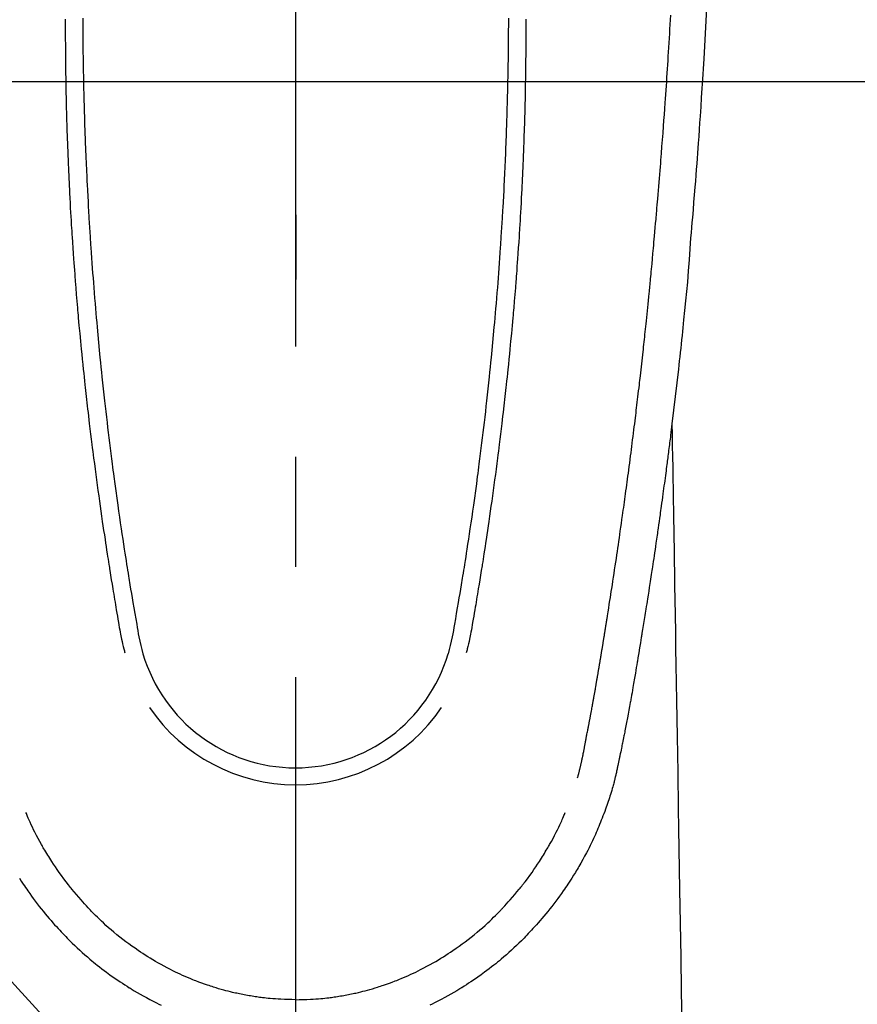
# Model space of a CAD drawing. Extents: x 27948 to 54421, y -22053 to -13183.
# Drawn here: x 45308 to 45356, y -15207 to -15152 of the extents above; entities that cross this region are included whole.
import ezdxf

# ---------------------------------------------------------------- set-up
doc = ezdxf.new("R2010")
doc.units = 0
doc.header["$LTSCALE"] = 50
doc.header["$MEASUREMENT"] = 0
doc.linetypes.add('CENTER', pattern=[2, 1.25, -0.25, 0.25, -0.25])
doc.linetypes.add('CENTER2', pattern=[1.125, 0.75, -0.125, 0.125, -0.125])
doc.layers.get('0').update_dxf_attribs({"linetype": 'CONTINUOUS'})
for name, color, linetype in [('126-甲板', 2, 'CONTINUOUS'), ('150-機器', 8, 'CONTINUOUS'), ('160-文字', 254, 'CONTINUOUS'), ('166-寸法B', 11, 'CONTINUOUS')]:
    doc.layers.add(name, color=color, linetype=linetype)
doc.styles.add('KH001', font='txt')
doc.dimstyles.new('KH1xx030', dxfattribs={"dimscale": 30, "dimtxt": 2, "dimasz": 0.6, "dimexe": 0.3, "dimexo": 1.2, "dimgap": 0.5, "dimtad": 3, "dimdec": 1, "dimdsep": 46, "dimlunit": 6, "dimtxsty": 'KH001', "dimblk": 'DOT', "dimcen": 1, "dimdle": 1, "dimclrd": 256, "dimclre": 256, "dimclrt": 256, "dimadec": 0, "dimazin": 0, "dimtfac": 1, "dimtdec": 1, "dimtix": 1, "dimtmove": 2, "dimatfit": 3, "dimldrblk": 'CLOSEDBLANK', "dimfxl": 1, "dimtolj": 1, "dimtzin": 0, "dimlwd": -1, "dimlwe": -1, "dimarcsym": 0})

# ---------------------------------------------------------------- blocks, each defined once
blk = doc.blocks.new('F402_H')
at = {"layer": '150-機器', "color": 161, "linetype": 'CENTER2'}
blk.add_line((0, 136.026), (0, -355.416), dxfattribs=at)
at = {"layer": '150-機器', "color": 13, "linetype": 'Continuous'}
for points in [[(23.308, -51.039), (23.271, -51.752), (23.232, -52.465), (23.193, -53.178), (23.152, -53.891), (23.135, -54.182), (23.117, -54.474), (23.1, -54.765), (23.082, -55.056), (23.05, -55.579), (23.016, -56.101), (22.982, -56.624), (22.947, -57.146), (22.921, -57.53), (22.895, -57.913), (22.867, -58.297), (22.84, -58.68), (22.819, -58.969), (22.797, -59.258), (22.776, -59.547), (22.754, -59.835), (22.728, -60.17), (22.703, -60.505), (22.677, -60.839), (22.65, -61.174), (22.616, -61.606), (22.581, -62.039), (22.545, -62.472), (22.509, -62.904), (22.484, -63.19), (22.458, -63.476), (22.434, -63.761), (22.41, -64.047), (22.363, -64.676), (22.32, -65.304), (22.277, -65.933), (22.228, -66.561), (22.18, -67.099), (22.127, -67.636), (22.071, -68.172), (22.015, -68.709), (21.992, -68.931), (21.969, -69.153), (21.946, -69.376), (21.922, -69.598), (21.897, -69.838), (21.871, -70.078), (21.846, -70.318), (21.82, -70.557), (21.794, -70.796), (21.768, -71.035), (21.741, -71.274), (21.715, -71.513), (21.627, -72.288), (21.537, -73.062), (21.445, -73.836), (21.352, -74.61), (21.332, -74.772), (21.312, -74.934), (21.292, -75.096), (21.272, -75.257), (21.259, -75.363), (21.246, -75.468), (21.232, -75.573), (21.219, -75.678), (21.205, -75.788), (21.191, -75.897), (21.177, -76.007), (21.163, -76.116), (21.15, -76.222), (21.136, -76.327), (21.123, -76.432), (21.109, -76.538), (21.097, -76.631), (21.085, -76.723), (21.073, -76.816), (21.06, -76.909), (21.044, -77.031), (21.029, -77.154), (21.013, -77.276), (20.997, -77.399), (20.978, -77.542), (20.958, -77.686), (20.939, -77.83), (20.92, -77.973), (20.899, -78.125), (20.879, -78.278), (20.859, -78.43), (20.838, -78.583), (20.814, -78.756), (20.79, -78.93), (20.766, -79.103), (20.742, -79.277), (20.725, -79.4), (20.708, -79.523), (20.691, -79.645), (20.674, -79.768), (20.646, -79.959), (20.619, -80.15), (20.592, -80.341), (20.565, -80.531), (20.551, -80.628), (20.537, -80.724), (20.524, -80.82), (20.51, -80.916), (20.493, -81.033), (20.476, -81.149), (20.459, -81.266), (20.442, -81.382), (20.416, -81.562), (20.389, -81.741), (20.363, -81.921), (20.336, -82.1), (20.314, -82.253), (20.291, -82.406), (20.268, -82.559), (20.245, -82.712), (20.228, -82.822), (20.211, -82.931), (20.195, -83.041), (20.178, -83.151), (20.158, -83.281), (20.138, -83.411), (20.118, -83.541), (20.098, -83.671), (20.065, -83.888), (20.031, -84.105), (19.997, -84.322), (19.963, -84.539), (19.941, -84.682), (19.918, -84.825), (19.895, -84.969), (19.873, -85.112), (19.854, -85.232), (19.834, -85.353), (19.815, -85.473), (19.796, -85.593), (19.76, -85.817), (19.723, -86.041), (19.687, -86.265), (19.65, -86.49), (19.64, -86.551), (19.63, -86.613), (19.62, -86.674), (19.61, -86.736), (19.563, -87.024), (19.516, -87.312), (19.468, -87.6), (19.42, -87.888), (19.41, -87.946), (19.4, -88.005), (19.391, -88.063), (19.381, -88.121), (19.355, -88.279), (19.328, -88.436), (19.302, -88.593), (19.275, -88.751), (19.259, -88.845), (19.243, -88.939), (19.227, -89.033), (19.211, -89.127), (19.193, -89.236), (19.174, -89.345), (19.155, -89.455), (19.137, -89.564), (19.111, -89.712), (19.086, -89.859), (19.06, -90.006), (19.034, -90.154), (19.022, -90.221), (19.01, -90.288), (18.998, -90.356), (18.986, -90.423), (18.947, -90.638), (18.908, -90.852), (18.868, -91.067), (18.828, -91.281), (18.812, -91.37), (18.795, -91.459), (18.778, -91.549), (18.761, -91.638), (18.742, -91.734), (18.723, -91.829), (18.705, -91.925), (18.686, -92.021), (18.671, -92.094), (18.657, -92.166), (18.643, -92.239), (18.628, -92.312), (18.608, -92.412), (18.587, -92.513), (18.567, -92.613), (18.546, -92.713), (18.531, -92.786), (18.516, -92.86), (18.501, -92.933), (18.486, -93.006), (18.465, -93.11), (18.443, -93.214), (18.421, -93.318), (18.4, -93.422), (18.39, -93.468), (18.381, -93.514), (18.371, -93.56), (18.362, -93.606), (18.342, -93.701), (18.322, -93.796), (18.302, -93.891), (18.282, -93.987), (18.271, -94.038), (18.261, -94.088), (18.25, -94.139), (18.239, -94.19), (18.225, -94.253), (18.211, -94.315), (18.197, -94.378), (18.183, -94.44), (18.172, -94.491), (18.16, -94.542), (18.148, -94.592), (18.136, -94.643), (18.128, -94.677), (18.119, -94.71), (18.111, -94.744), (18.102, -94.778), (18.093, -94.813), (18.085, -94.848), (18.076, -94.884), (18.067, -94.919)], [(-13.061, -51.655), (-13.062, -51.8), (-13.062, -51.945), (-13.062, -52.074), (-13.062, -52.204), (-13.061, -52.333), (-13.061, -52.463), (-13.06, -52.654), (-13.06, -52.845), (-13.059, -53.036), (-13.058, -53.227), (-13.056, -53.468), (-13.055, -53.71), (-13.052, -53.951), (-13.05, -54.193), (-13.049, -54.25), (-13.048, -54.307), (-13.048, -54.365), (-13.047, -54.422), (-13.043, -54.712), (-13.039, -55.002), (-13.034, -55.292), (-13.029, -55.582), (-13.026, -55.737), (-13.023, -55.892), (-13.019, -56.046), (-13.016, -56.201), (-13.01, -56.452), (-13.004, -56.703), (-12.998, -56.954), (-12.991, -57.206), (-12.985, -57.41), (-12.979, -57.614), (-12.973, -57.818), (-12.966, -58.022), (-12.959, -58.237), (-12.951, -58.452), (-12.944, -58.667), (-12.936, -58.882), (-12.927, -59.133), (-12.917, -59.383), (-12.907, -59.634), (-12.897, -59.884), (-12.888, -60.089), (-12.879, -60.293), (-12.87, -60.497), (-12.86, -60.701), (-12.85, -60.906), (-12.841, -61.11), (-12.83, -61.315), (-12.82, -61.519), (-12.806, -61.794), (-12.792, -62.07), (-12.777, -62.345), (-12.761, -62.62), (-12.748, -62.846), (-12.735, -63.072), (-12.721, -63.298), (-12.707, -63.524), (-12.7, -63.642), (-12.693, -63.76), (-12.685, -63.878), (-12.678, -63.996), (-12.657, -64.309), (-12.636, -64.621), (-12.615, -64.934), (-12.593, -65.247), (-12.577, -65.463), (-12.561, -65.678), (-12.545, -65.894), (-12.529, -66.109), (-12.521, -66.21), (-12.513, -66.311), (-12.506, -66.412), (-12.498, -66.513), (-12.468, -66.891), (-12.438, -67.269), (-12.406, -67.647), (-12.374, -68.025), (-12.362, -68.165), (-12.35, -68.305), (-12.338, -68.445), (-12.325, -68.585), (-12.285, -69.031), (-12.244, -69.476), (-12.201, -69.921), (-12.158, -70.367), (-12.129, -70.655), (-12.1, -70.943), (-12.071, -71.231), (-12.041, -71.52), (-12.018, -71.736), (-11.996, -71.953), (-11.973, -72.17), (-11.949, -72.386), (-11.931, -72.553), (-11.913, -72.719), (-11.894, -72.885), (-11.875, -73.051), (-11.855, -73.23), (-11.835, -73.408), (-11.815, -73.586), (-11.795, -73.764), (-11.771, -73.969), (-11.747, -74.174), (-11.723, -74.379), (-11.699, -74.583), (-11.663, -74.883), (-11.626, -75.182), (-11.589, -75.481), (-11.552, -75.78), (-11.528, -75.973), (-11.504, -76.166), (-11.479, -76.358), (-11.454, -76.551), (-11.414, -76.861), (-11.374, -77.17), (-11.332, -77.48), (-11.291, -77.789), (-11.25, -78.089), (-11.209, -78.389), (-11.167, -78.689), (-11.125, -78.989), (-11.085, -79.276), (-11.044, -79.564), (-11.002, -79.851), (-10.961, -80.139), (-10.923, -80.396), (-10.885, -80.653), (-10.847, -80.911), (-10.808, -81.168), (-10.777, -81.371), (-10.746, -81.573), (-10.715, -81.776), (-10.683, -81.979), (-10.66, -82.128), (-10.637, -82.278), (-10.614, -82.428), (-10.591, -82.577), (-10.577, -82.665), (-10.563, -82.752), (-10.549, -82.84), (-10.535, -82.927), (-10.493, -83.187), (-10.451, -83.447), (-10.409, -83.707), (-10.366, -83.967), (-10.342, -84.117), (-10.317, -84.267), (-10.292, -84.416), (-10.267, -84.566), (-10.242, -84.716), (-10.217, -84.866), (-10.192, -85.015), (-10.167, -85.165), (-10.136, -85.341), (-10.106, -85.516), (-10.076, -85.692), (-10.046, -85.867), (-10.022, -86.009), (-9.998, -86.15), (-9.974, -86.292), (-9.949, -86.433), (-9.932, -86.53), (-9.913, -86.627), (-9.894, -86.723), (-9.874, -86.82), (-9.844, -86.958), (-9.811, -87.095), (-9.776, -87.233), (-9.741, -87.369), (-9.726, -87.424), (-9.711, -87.479), (-9.697, -87.534), (-9.682, -87.589)], [(-12.073, -51.587), (-12.073, -51.72), (-12.072, -51.852), (-12.071, -51.984), (-12.071, -52.093), (-12.07, -52.202), (-12.069, -52.311), (-12.068, -52.419), (-12.067, -52.597), (-12.066, -52.775), (-12.064, -52.953), (-12.062, -53.131), (-12.06, -53.347), (-12.058, -53.563), (-12.055, -53.778), (-12.051, -53.994), (-12.048, -54.21), (-12.044, -54.426), (-12.04, -54.643), (-12.036, -54.859), (-12.035, -54.939), (-12.034, -55.019), (-12.032, -55.1), (-12.03, -55.18), (-12.027, -55.339), (-12.024, -55.498), (-12.02, -55.657), (-12.016, -55.816), (-12.012, -55.984), (-12.008, -56.152), (-12.003, -56.32), (-11.999, -56.488), (-11.994, -56.648), (-11.99, -56.808), (-11.985, -56.968), (-11.981, -57.128), (-11.972, -57.399), (-11.963, -57.669), (-11.954, -57.94), (-11.945, -58.211), (-11.94, -58.34), (-11.935, -58.47), (-11.931, -58.599), (-11.926, -58.728), (-11.918, -58.933), (-11.909, -59.137), (-11.9, -59.341), (-11.892, -59.545), (-11.883, -59.738), (-11.875, -59.93), (-11.867, -60.123), (-11.858, -60.315), (-11.849, -60.496), (-11.841, -60.676), (-11.832, -60.857), (-11.823, -61.037), (-11.807, -61.36), (-11.79, -61.682), (-11.773, -62.005), (-11.755, -62.327), (-11.746, -62.481), (-11.737, -62.635), (-11.728, -62.788), (-11.719, -62.942), (-11.703, -63.208), (-11.687, -63.473), (-11.67, -63.738), (-11.653, -64.003), (-11.643, -64.155), (-11.634, -64.306), (-11.623, -64.458), (-11.613, -64.609), (-11.593, -64.9), (-11.573, -65.192), (-11.552, -65.483), (-11.531, -65.775), (-11.51, -66.051), (-11.489, -66.326), (-11.468, -66.602), (-11.447, -66.878), (-11.423, -67.175), (-11.399, -67.473), (-11.374, -67.77), (-11.349, -68.068), (-11.326, -68.333), (-11.303, -68.599), (-11.279, -68.864), (-11.255, -69.13), (-11.216, -69.559), (-11.175, -69.989), (-11.134, -70.418), (-11.093, -70.847), (-11.065, -71.121), (-11.038, -71.394), (-11.01, -71.668), (-10.982, -71.941), (-10.946, -72.279), (-10.91, -72.617), (-10.874, -72.955), (-10.836, -73.293), (-10.801, -73.602), (-10.766, -73.91), (-10.731, -74.219), (-10.695, -74.528), (-10.66, -74.816), (-10.626, -75.104), (-10.591, -75.392), (-10.556, -75.68), (-10.518, -75.981), (-10.48, -76.281), (-10.442, -76.582), (-10.403, -76.882), (-10.38, -77.061), (-10.357, -77.24), (-10.333, -77.419), (-10.309, -77.597), (-10.255, -78.003), (-10.2, -78.408), (-10.144, -78.814), (-10.087, -79.219), (-10.039, -79.556), (-9.99, -79.893), (-9.941, -80.23), (-9.891, -80.567), (-9.848, -80.854), (-9.805, -81.142), (-9.761, -81.43), (-9.717, -81.717), (-9.684, -81.933), (-9.65, -82.148), (-9.616, -82.364), (-9.582, -82.579), (-9.556, -82.746), (-9.529, -82.913), (-9.502, -83.08), (-9.475, -83.247), (-9.455, -83.368), (-9.435, -83.489), (-9.416, -83.61), (-9.396, -83.731), (-9.354, -83.982), (-9.312, -84.233), (-9.27, -84.484), (-9.227, -84.735), (-9.174, -85.046), (-9.119, -85.357), (-9.065, -85.667), (-9.012, -85.978), (-8.982, -86.156), (-8.951, -86.334), (-8.919, -86.512), (-8.885, -86.689), (-8.833, -86.932), (-8.776, -87.175), (-8.716, -87.416), (-8.654, -87.658)], [(12.072, -51.587), (12.072, -51.719), (12.071, -51.852), (12.071, -51.984), (12.07, -52.093), (12.069, -52.202), (12.068, -52.31), (12.068, -52.419), (12.066, -52.597), (12.065, -52.775), (12.063, -52.953), (12.062, -53.131), (12.059, -53.347), (12.057, -53.562), (12.054, -53.778), (12.051, -53.994), (12.047, -54.21), (12.043, -54.426), (12.04, -54.642), (12.036, -54.858), (12.034, -54.939), (12.033, -55.019), (12.031, -55.099), (12.03, -55.18), (12.027, -55.339), (12.023, -55.498), (12.02, -55.657), (12.016, -55.816), (12.011, -55.984), (12.007, -56.152), (12.002, -56.32), (11.998, -56.488), (11.993, -56.648), (11.989, -56.808), (11.985, -56.968), (11.98, -57.127), (11.971, -57.398), (11.963, -57.669), (11.953, -57.94), (11.944, -58.211), (11.939, -58.34), (11.935, -58.469), (11.93, -58.599), (11.925, -58.728), (11.917, -58.932), (11.908, -59.137), (11.9, -59.341), (11.891, -59.545), (11.883, -59.738), (11.874, -59.93), (11.866, -60.123), (11.857, -60.315), (11.849, -60.496), (11.84, -60.676), (11.831, -60.857), (11.822, -61.037), (11.806, -61.359), (11.789, -61.682), (11.772, -62.004), (11.754, -62.327), (11.746, -62.48), (11.737, -62.634), (11.728, -62.788), (11.719, -62.942), (11.703, -63.207), (11.686, -63.473), (11.67, -63.738), (11.653, -64.003), (11.643, -64.155), (11.633, -64.306), (11.623, -64.457), (11.613, -64.609), (11.593, -64.9), (11.572, -65.192), (11.551, -65.483), (11.53, -65.774), (11.51, -66.05), (11.489, -66.326), (11.468, -66.602), (11.446, -66.878), (11.423, -67.175), (11.398, -67.473), (11.374, -67.77), (11.349, -68.067), (11.326, -68.333), (11.302, -68.599), (11.279, -68.864), (11.255, -69.13), (11.215, -69.559), (11.175, -69.988), (11.134, -70.418), (11.092, -70.847), (11.065, -71.121), (11.038, -71.394), (11.01, -71.668), (10.981, -71.941), (10.946, -72.279), (10.91, -72.617), (10.873, -72.955), (10.836, -73.293), (10.801, -73.601), (10.766, -73.91), (10.73, -74.219), (10.694, -74.527), (10.66, -74.816), (10.626, -75.104), (10.591, -75.392), (10.556, -75.68), (10.518, -75.981), (10.48, -76.281), (10.442, -76.582), (10.403, -76.882), (10.38, -77.061), (10.356, -77.24), (10.333, -77.418), (10.309, -77.597), (10.255, -78.003), (10.2, -78.408), (10.144, -78.814), (10.087, -79.219), (10.039, -79.556), (9.99, -79.893), (9.941, -80.23), (9.891, -80.566), (9.848, -80.854), (9.805, -81.142), (9.761, -81.43), (9.717, -81.717), (9.684, -81.933), (9.65, -82.148), (9.616, -82.364), (9.582, -82.579), (9.555, -82.746), (9.529, -82.913), (9.502, -83.08), (9.474, -83.247), (9.455, -83.368), (9.435, -83.489), (9.416, -83.61), (9.396, -83.731), (9.354, -83.982), (9.312, -84.233), (9.27, -84.484), (9.227, -84.735), (9.174, -85.046), (9.119, -85.356), (9.065, -85.667), (9.012, -85.978), (8.982, -86.156), (8.951, -86.334), (8.919, -86.512), (8.885, -86.689), (8.833, -86.932), (8.776, -87.175), (8.716, -87.416), (8.654, -87.657)], [(13.06, -51.655), (13.061, -51.8), (13.061, -51.944), (13.061, -52.074), (13.061, -52.204), (13.06, -52.333), (13.06, -52.463), (13.059, -52.654), (13.059, -52.845), (13.058, -53.036), (13.057, -53.227), (13.056, -53.468), (13.054, -53.71), (13.052, -53.951), (13.049, -54.192), (13.048, -54.25), (13.048, -54.307), (13.047, -54.364), (13.046, -54.422), (13.042, -54.712), (13.038, -55.002), (13.033, -55.292), (13.028, -55.582), (13.025, -55.736), (13.022, -55.891), (13.019, -56.046), (13.015, -56.201), (13.009, -56.452), (13.003, -56.703), (12.997, -56.954), (12.99, -57.205), (12.984, -57.409), (12.978, -57.614), (12.972, -57.818), (12.965, -58.022), (12.958, -58.237), (12.951, -58.452), (12.943, -58.667), (12.935, -58.882), (12.926, -59.132), (12.917, -59.383), (12.907, -59.634), (12.896, -59.884), (12.888, -60.088), (12.878, -60.293), (12.869, -60.497), (12.86, -60.701), (12.85, -60.905), (12.84, -61.11), (12.83, -61.314), (12.82, -61.519), (12.806, -61.794), (12.791, -62.069), (12.776, -62.345), (12.761, -62.62), (12.748, -62.846), (12.734, -63.072), (12.721, -63.298), (12.707, -63.523), (12.7, -63.641), (12.692, -63.759), (12.685, -63.877), (12.677, -63.995), (12.657, -64.308), (12.636, -64.621), (12.614, -64.934), (12.592, -65.247), (12.577, -65.462), (12.561, -65.678), (12.545, -65.893), (12.528, -66.109), (12.521, -66.21), (12.513, -66.311), (12.505, -66.412), (12.497, -66.513), (12.468, -66.891), (12.437, -67.269), (12.406, -67.647), (12.374, -68.025), (12.362, -68.165), (12.35, -68.305), (12.337, -68.445), (12.325, -68.585), (12.285, -69.031), (12.243, -69.476), (12.201, -69.921), (12.157, -70.366), (12.129, -70.655), (12.1, -70.943), (12.07, -71.231), (12.041, -71.519), (12.018, -71.736), (11.995, -71.953), (11.972, -72.169), (11.949, -72.386), (11.931, -72.552), (11.912, -72.719), (11.894, -72.885), (11.875, -73.051), (11.855, -73.229), (11.835, -73.407), (11.815, -73.585), (11.794, -73.763), (11.771, -73.968), (11.747, -74.173), (11.723, -74.378), (11.699, -74.583), (11.663, -74.882), (11.626, -75.182), (11.589, -75.481), (11.552, -75.78), (11.528, -75.973), (11.503, -76.165), (11.479, -76.358), (11.454, -76.551), (11.414, -76.86), (11.373, -77.17), (11.332, -77.479), (11.291, -77.789), (11.25, -78.089), (11.209, -78.389), (11.167, -78.689), (11.125, -78.988), (11.085, -79.276), (11.044, -79.564), (11.002, -79.851), (10.961, -80.138), (10.923, -80.396), (10.885, -80.653), (10.847, -80.91), (10.808, -81.168), (10.777, -81.37), (10.746, -81.573), (10.715, -81.776), (10.683, -81.979), (10.66, -82.128), (10.637, -82.278), (10.614, -82.427), (10.591, -82.577), (10.577, -82.664), (10.563, -82.752), (10.549, -82.839), (10.535, -82.927), (10.493, -83.187), (10.451, -83.447), (10.409, -83.707), (10.366, -83.967), (10.342, -84.117), (10.317, -84.266), (10.292, -84.416), (10.267, -84.566), (10.242, -84.716), (10.217, -84.865), (10.192, -85.015), (10.167, -85.165), (10.137, -85.341), (10.106, -85.516), (10.076, -85.692), (10.046, -85.867), (10.022, -86.009), (9.998, -86.15), (9.974, -86.291), (9.949, -86.433), (9.932, -86.53), (9.913, -86.627), (9.894, -86.723), (9.874, -86.82), (9.844, -86.958), (9.811, -87.095), (9.776, -87.232), (9.741, -87.369), (9.726, -87.424), (9.712, -87.479), (9.697, -87.534), (9.682, -87.589)], [(16.002, -94.681), (16.013, -94.637), (16.025, -94.594), (16.036, -94.551), (16.048, -94.507), (16.055, -94.481), (16.061, -94.455), (16.068, -94.429), (16.075, -94.403), (16.083, -94.37), (16.091, -94.338), (16.099, -94.306), (16.107, -94.274), (16.115, -94.241), (16.123, -94.209), (16.131, -94.177), (16.139, -94.144), (16.148, -94.105), (16.157, -94.065), (16.166, -94.026), (16.175, -93.987), (16.183, -93.955), (16.19, -93.923), (16.197, -93.891), (16.204, -93.859), (16.213, -93.82), (16.222, -93.781), (16.231, -93.742), (16.239, -93.702), (16.246, -93.672), (16.252, -93.642), (16.259, -93.611), (16.265, -93.581), (16.273, -93.544), (16.28, -93.508), (16.288, -93.472), (16.295, -93.435), (16.307, -93.374), (16.32, -93.312), (16.332, -93.251), (16.344, -93.19), (16.353, -93.142), (16.363, -93.095), (16.372, -93.048), (16.381, -93), (16.389, -92.955), (16.398, -92.911), (16.406, -92.866), (16.415, -92.821), (16.424, -92.775), (16.432, -92.728), (16.441, -92.682), (16.45, -92.636), (16.46, -92.579), (16.471, -92.523), (16.481, -92.466), (16.492, -92.409), (16.501, -92.358), (16.51, -92.307), (16.52, -92.256), (16.53, -92.205), (16.543, -92.14), (16.556, -92.075), (16.57, -92.009), (16.583, -91.944), (16.593, -91.893), (16.603, -91.843), (16.613, -91.792), (16.622, -91.742), (16.63, -91.7), (16.638, -91.658), (16.646, -91.617), (16.654, -91.575), (16.663, -91.531), (16.671, -91.486), (16.68, -91.442), (16.688, -91.398), (16.695, -91.361), (16.702, -91.324), (16.709, -91.287), (16.716, -91.25), (16.723, -91.211), (16.73, -91.173), (16.738, -91.135), (16.745, -91.096), (16.751, -91.065), (16.757, -91.034), (16.763, -91.004), (16.769, -90.973), (16.784, -90.893), (16.798, -90.813), (16.813, -90.733), (16.828, -90.653), (16.831, -90.634), (16.835, -90.614), (16.839, -90.594), (16.843, -90.574), (16.852, -90.522), (16.862, -90.471), (16.871, -90.42), (16.881, -90.368), (16.889, -90.32), (16.898, -90.271), (16.906, -90.222), (16.914, -90.174), (16.921, -90.136), (16.928, -90.097), (16.935, -90.059), (16.941, -90.021), (16.946, -89.993), (16.951, -89.965), (16.956, -89.937), (16.961, -89.909), (16.97, -89.862), (16.978, -89.815), (16.986, -89.768), (16.994, -89.721), (17.005, -89.658), (17.016, -89.595), (17.027, -89.532), (17.038, -89.469), (17.045, -89.426), (17.053, -89.384), (17.06, -89.341), (17.067, -89.299), (17.074, -89.261), (17.08, -89.223), (17.087, -89.185), (17.093, -89.147), (17.098, -89.116), (17.103, -89.085), (17.109, -89.054), (17.114, -89.023), (17.119, -88.992), (17.125, -88.961), (17.13, -88.93), (17.136, -88.899), (17.143, -88.859), (17.149, -88.819), (17.156, -88.779), (17.163, -88.739), (17.169, -88.705), (17.174, -88.672), (17.18, -88.638), (17.186, -88.605), (17.193, -88.563), (17.2, -88.521), (17.207, -88.478), (17.214, -88.436), (17.219, -88.407), (17.224, -88.379), (17.229, -88.35), (17.234, -88.321), (17.241, -88.276), (17.249, -88.231), (17.256, -88.187), (17.264, -88.142), (17.271, -88.098), (17.279, -88.053), (17.286, -88.009), (17.293, -87.965), (17.301, -87.922), (17.307, -87.88), (17.314, -87.838), (17.321, -87.796), (17.328, -87.754), (17.335, -87.711), (17.342, -87.669), (17.349, -87.627), (17.356, -87.584), (17.363, -87.542), (17.37, -87.5), (17.377, -87.458), (17.382, -87.429), (17.387, -87.4), (17.391, -87.371), (17.396, -87.342), (17.402, -87.305), (17.409, -87.267), (17.415, -87.229), (17.421, -87.192), (17.427, -87.154), (17.434, -87.116), (17.44, -87.079), (17.446, -87.041), (17.452, -87.006), (17.458, -86.971), (17.463, -86.936), (17.469, -86.9), (17.475, -86.863), (17.481, -86.825), (17.487, -86.787), (17.493, -86.75), (17.5, -86.706), (17.507, -86.662), (17.515, -86.617), (17.522, -86.573), (17.527, -86.54), (17.533, -86.507), (17.538, -86.475), (17.544, -86.442), (17.549, -86.409), (17.554, -86.375), (17.559, -86.342), (17.565, -86.309), (17.569, -86.28), (17.574, -86.252), (17.579, -86.223), (17.584, -86.194), (17.59, -86.155), (17.596, -86.115), (17.602, -86.075), (17.609, -86.036), (17.614, -86), (17.62, -85.965), (17.626, -85.93), (17.632, -85.894), (17.636, -85.865), (17.641, -85.837), (17.646, -85.808), (17.651, -85.779), (17.657, -85.739), (17.664, -85.698), (17.67, -85.657), (17.676, -85.617), (17.681, -85.586), (17.686, -85.555), (17.691, -85.523), (17.696, -85.492), (17.731, -85.277), (17.765, -85.061), (17.798, -84.845), (17.832, -84.629), (17.858, -84.461), (17.885, -84.293), (17.911, -84.125), (17.937, -83.956), (17.97, -83.741), (18.003, -83.526), (18.036, -83.311), (18.068, -83.096), (18.101, -82.881), (18.133, -82.666), (18.165, -82.451), (18.197, -82.236), (18.226, -82.043), (18.254, -81.85), (18.283, -81.657), (18.311, -81.464), (18.339, -81.271), (18.367, -81.079), (18.395, -80.886), (18.422, -80.694), (18.454, -80.474), (18.486, -80.253), (18.517, -80.033), (18.548, -79.812), (18.569, -79.659), (18.591, -79.507), (18.612, -79.354), (18.633, -79.201), (18.655, -79.044), (18.676, -78.888), (18.698, -78.731), (18.72, -78.575), (18.743, -78.407), (18.765, -78.24), (18.788, -78.073), (18.81, -77.905), (18.833, -77.738), (18.855, -77.571), (18.877, -77.403), (18.899, -77.236), (18.926, -77.032), (18.953, -76.828), (18.98, -76.623), (19.007, -76.419), (19.03, -76.241), (19.053, -76.063), (19.075, -75.885), (19.098, -75.707), (19.122, -75.515), (19.147, -75.322), (19.171, -75.13), (19.195, -74.937), (19.216, -74.771), (19.237, -74.604), (19.257, -74.438), (19.277, -74.271), (19.295, -74.127), (19.312, -73.983), (19.33, -73.839), (19.347, -73.695), (19.366, -73.54), (19.385, -73.385), (19.403, -73.23), (19.422, -73.075), (19.442, -72.906), (19.462, -72.736), (19.482, -72.567), (19.502, -72.397), (19.516, -72.268), (19.531, -72.139), (19.546, -72.01), (19.56, -71.881), (19.58, -71.712), (19.599, -71.543), (19.618, -71.374), (19.637, -71.205), (19.656, -71.036), (19.675, -70.867), (19.693, -70.698), (19.712, -70.529), (19.728, -70.386), (19.744, -70.243), (19.759, -70.1), (19.775, -69.957), (19.79, -69.815), (19.805, -69.672), (19.821, -69.529), (19.836, -69.386), (19.852, -69.232), (19.868, -69.078), (19.884, -68.924), (19.901, -68.771), (19.92, -68.581), (19.94, -68.391), (19.96, -68.201), (19.979, -68.011), (20, -67.808), (20.02, -67.606), (20.041, -67.404), (20.061, -67.202), (20.071, -67.104), (20.081, -67.007), (20.09, -66.909), (20.1, -66.812), (20.111, -66.705), (20.121, -66.598), (20.132, -66.491), (20.142, -66.384), (20.155, -66.248), (20.168, -66.111), (20.18, -65.975), (20.193, -65.838), (20.22, -65.537), (20.248, -65.236), (20.275, -64.935), (20.302, -64.634), (20.317, -64.466), (20.332, -64.299), (20.347, -64.132), (20.361, -63.965), (20.383, -63.721), (20.404, -63.476), (20.426, -63.231), (20.447, -62.987), (20.457, -62.876), (20.467, -62.764), (20.476, -62.653), (20.486, -62.542), (20.501, -62.365), (20.516, -62.187), (20.531, -62.009), (20.546, -61.832), (20.565, -61.599), (20.585, -61.366), (20.604, -61.133), (20.624, -60.9), (20.642, -60.679), (20.66, -60.458), (20.678, -60.237), (20.695, -60.016), (20.711, -59.828), (20.726, -59.64), (20.74, -59.453), (20.755, -59.265), (20.785, -58.879), (20.814, -58.493), (20.843, -58.108), (20.872, -57.722), (20.896, -57.392), (20.92, -57.063), (20.944, -56.733), (20.968, -56.403), (20.985, -56.162), (21.002, -55.921), (21.018, -55.679), (21.035, -55.438), (21.051, -55.197), (21.067, -54.957), (21.083, -54.716), (21.098, -54.475), (21.114, -54.235), (21.13, -53.995), (21.145, -53.754), (21.16, -53.514), (21.177, -53.253), (21.193, -52.991), (21.208, -52.73), (21.224, -52.469), (21.239, -52.208), (21.254, -51.947), (21.269, -51.686), (21.284, -51.426)], [(21.352, -74.61), (21.362, -75.228), (21.372, -75.846), (21.382, -76.463), (21.392, -77.081), (21.402, -77.697), (21.412, -78.314), (21.423, -78.931), (21.433, -79.548), (21.441, -80.068), (21.45, -80.588), (21.458, -81.108), (21.467, -81.628), (21.479, -82.358), (21.491, -83.087), (21.503, -83.816), (21.515, -84.546), (21.53, -85.479), (21.545, -86.412), (21.561, -87.344), (21.576, -88.277), (21.609, -90.313), (21.643, -92.349), (21.676, -94.385), (21.71, -96.421), (21.729, -97.57), (21.747, -98.719), (21.766, -99.867), (21.785, -101.016), (21.817, -102.937), (21.848, -104.857), (21.88, -106.778), (21.911, -108.699)], [(-15.665, -100.385), (-15.557, -100.55), (-15.449, -100.715), (-15.383, -100.812), (-15.317, -100.909), (-15.251, -101.006), (-15.184, -101.103), (-15.082, -101.248), (-14.979, -101.392), (-14.875, -101.536), (-14.769, -101.678), (-14.655, -101.829), (-14.54, -101.979), (-14.422, -102.127), (-14.304, -102.275), (-14.197, -102.405), (-14.089, -102.534), (-13.979, -102.663), (-13.869, -102.79), (-13.768, -102.905), (-13.666, -103.018), (-13.564, -103.131), (-13.461, -103.244), (-13.375, -103.338), (-13.289, -103.431), (-13.202, -103.525), (-13.115, -103.617), (-13.039, -103.696), (-12.963, -103.775), (-12.886, -103.853), (-12.809, -103.93), (-12.669, -104.068), (-12.528, -104.204), (-12.385, -104.338), (-12.241, -104.471), (-12.099, -104.599), (-11.956, -104.726), (-11.811, -104.852), (-11.666, -104.975), (-11.562, -105.062), (-11.458, -105.148), (-11.353, -105.232), (-11.248, -105.317), (-11.118, -105.418), (-10.987, -105.519), (-10.856, -105.618), (-10.723, -105.717), (-10.532, -105.855), (-10.338, -105.991), (-10.143, -106.124), (-9.947, -106.256), (-9.819, -106.341), (-9.689, -106.426), (-9.56, -106.509), (-9.43, -106.592), (-9.402, -106.61), (-9.374, -106.627), (-9.346, -106.645), (-9.318, -106.662), (-9.152, -106.763), (-8.985, -106.862), (-8.816, -106.96), (-8.647, -107.055), (-8.458, -107.158), (-8.268, -107.259), (-8.077, -107.358), (-7.885, -107.455), (-7.754, -107.519), (-7.622, -107.582)], [(18.064, -94.933), (18.046, -94.998), (18.029, -95.062), (18.012, -95.127), (17.994, -95.191), (17.963, -95.301), (17.932, -95.409), (17.899, -95.518), (17.866, -95.626), (17.835, -95.727), (17.802, -95.828), (17.769, -95.928), (17.736, -96.028), (17.698, -96.138), (17.66, -96.248), (17.621, -96.357), (17.582, -96.466), (17.535, -96.594), (17.486, -96.723), (17.437, -96.85), (17.388, -96.978), (17.341, -97.095), (17.293, -97.212), (17.245, -97.329), (17.197, -97.445), (17.15, -97.559), (17.102, -97.672), (17.054, -97.785), (17.005, -97.898), (16.951, -98.018), (16.897, -98.138), (16.841, -98.257), (16.785, -98.376), (16.716, -98.519), (16.646, -98.661), (16.575, -98.803), (16.502, -98.943), (16.399, -99.137), (16.294, -99.33), (16.187, -99.521), (16.077, -99.711), (16.027, -99.797), (15.977, -99.882), (15.926, -99.966), (15.875, -100.051), (15.771, -100.218), (15.665, -100.385), (15.557, -100.55), (15.449, -100.715), (15.383, -100.812), (15.317, -100.909), (15.251, -101.006), (15.184, -101.103), (15.082, -101.248), (14.979, -101.392), (14.875, -101.536), (14.769, -101.678), (14.655, -101.829), (14.54, -101.979), (14.422, -102.127), (14.304, -102.275), (14.197, -102.405), (14.089, -102.534), (13.979, -102.663), (13.869, -102.79), (13.768, -102.905), (13.666, -103.018), (13.564, -103.131), (13.461, -103.244), (13.375, -103.338), (13.289, -103.431), (13.202, -103.525), (13.115, -103.617), (13.039, -103.696), (12.963, -103.775), (12.886, -103.853), (12.809, -103.93), (12.669, -104.068), (12.528, -104.204), (12.385, -104.338), (12.241, -104.471), (12.099, -104.599), (11.956, -104.726), (11.811, -104.852), (11.666, -104.975), (11.562, -105.062), (11.458, -105.148), (11.353, -105.232), (11.248, -105.317), (11.118, -105.418), (10.987, -105.519), (10.856, -105.618), (10.723, -105.717), (10.532, -105.855), (10.338, -105.991), (10.143, -106.124), (9.947, -106.256), (9.819, -106.341), (9.689, -106.426), (9.56, -106.509), (9.43, -106.592), (9.402, -106.61), (9.374, -106.627), (9.346, -106.645), (9.318, -106.662), (9.152, -106.763), (8.985, -106.862), (8.816, -106.96), (8.647, -107.055), (8.458, -107.158), (8.268, -107.259), (8.077, -107.358), (7.885, -107.455), (7.754, -107.519), (7.622, -107.582)], [(0, -107.274), (-0.21, -107.271), (-0.421, -107.267), (-0.632, -107.261), (-0.842, -107.252), (-0.992, -107.244), (-1.142, -107.234), (-1.292, -107.222), (-1.442, -107.209), (-1.551, -107.198), (-1.66, -107.187), (-1.77, -107.175), (-1.879, -107.162), (-1.958, -107.152), (-2.037, -107.142), (-2.117, -107.131), (-2.196, -107.12), (-2.285, -107.107), (-2.374, -107.093), (-2.463, -107.079), (-2.552, -107.064), (-2.641, -107.049), (-2.729, -107.033), (-2.818, -107.018), (-2.906, -107.001), (-2.994, -106.984), (-3.083, -106.966), (-3.171, -106.948), (-3.259, -106.929), (-3.337, -106.912), (-3.415, -106.895), (-3.493, -106.877), (-3.571, -106.858), (-3.697, -106.828), (-3.824, -106.797), (-3.949, -106.764), (-4.075, -106.731), (-4.22, -106.691), (-4.364, -106.649), (-4.508, -106.606), (-4.651, -106.561), (-4.737, -106.534), (-4.823, -106.506), (-4.908, -106.477), (-4.993, -106.449), (-5.159, -106.392), (-5.324, -106.333), (-5.489, -106.273), (-5.653, -106.211), (-5.736, -106.179), (-5.82, -106.146), (-5.903, -106.113), (-5.986, -106.079), (-6.126, -106.02), (-6.265, -105.96), (-6.404, -105.898), (-6.542, -105.835), (-6.681, -105.771), (-6.819, -105.705), (-6.957, -105.637), (-7.094, -105.569), (-7.274, -105.476), (-7.454, -105.381), (-7.632, -105.283), (-7.809, -105.183), (-7.954, -105.098), (-8.099, -105.013), (-8.243, -104.925), (-8.385, -104.836), (-8.522, -104.749), (-8.657, -104.66), (-8.792, -104.57), (-8.926, -104.48), (-9.103, -104.358), (-9.278, -104.235), (-9.453, -104.11), (-9.625, -103.983), (-9.796, -103.853), (-9.966, -103.72), (-10.133, -103.586), (-10.299, -103.449), (-10.452, -103.319), (-10.603, -103.188), (-10.753, -103.056), (-10.901, -102.921), (-11.014, -102.815), (-11.126, -102.709), (-11.237, -102.601), (-11.348, -102.492), (-11.421, -102.418), (-11.495, -102.343), (-11.568, -102.268), (-11.641, -102.193), (-11.672, -102.16), (-11.703, -102.128), (-11.734, -102.095), (-11.764, -102.062), (-11.867, -101.952), (-11.968, -101.84), (-12.068, -101.727), (-12.167, -101.614), (-12.299, -101.464), (-12.429, -101.313), (-12.558, -101.161), (-12.685, -101.008), (-12.734, -100.947), (-12.783, -100.886), (-12.832, -100.825), (-12.88, -100.764), (-13.017, -100.588), (-13.151, -100.41), (-13.283, -100.231), (-13.412, -100.05), (-13.519, -99.896), (-13.624, -99.741), (-13.728, -99.586), (-13.83, -99.429), (-13.888, -99.34), (-13.945, -99.25), (-14.002, -99.16), (-14.058, -99.069), (-14.113, -98.98), (-14.168, -98.89), (-14.222, -98.8), (-14.276, -98.71), (-14.311, -98.65), (-14.346, -98.59), (-14.38, -98.53), (-14.414, -98.47), (-14.51, -98.298), (-14.604, -98.124), (-14.696, -97.95), (-14.785, -97.775), (-14.856, -97.632), (-14.925, -97.489), (-14.993, -97.345), (-15.06, -97.2), (-15.095, -97.123), (-15.129, -97.045), (-15.164, -96.967), (-15.197, -96.889), (-15.222, -96.831), (-15.246, -96.773), (-15.271, -96.715), (-15.295, -96.657)], [(0, -107.274), (0.21, -107.271), (0.421, -107.267), (0.632, -107.261), (0.842, -107.252), (0.992, -107.244), (1.142, -107.234), (1.292, -107.222), (1.442, -107.209), (1.551, -107.198), (1.66, -107.187), (1.77, -107.175), (1.879, -107.162), (1.958, -107.152), (2.037, -107.142), (2.117, -107.131), (2.196, -107.12), (2.285, -107.107), (2.374, -107.093), (2.463, -107.079), (2.552, -107.064), (2.641, -107.049), (2.729, -107.033), (2.818, -107.018), (2.906, -107.001), (2.994, -106.984), (3.083, -106.966), (3.171, -106.948), (3.259, -106.929), (3.337, -106.912), (3.415, -106.895), (3.493, -106.877), (3.571, -106.858), (3.697, -106.828), (3.824, -106.797), (3.949, -106.764), (4.075, -106.731), (4.22, -106.691), (4.364, -106.649), (4.508, -106.606), (4.651, -106.561), (4.737, -106.534), (4.823, -106.506), (4.908, -106.477), (4.993, -106.449), (5.159, -106.392), (5.324, -106.333), (5.489, -106.273), (5.653, -106.211), (5.736, -106.179), (5.82, -106.146), (5.903, -106.113), (5.986, -106.079), (6.126, -106.02), (6.265, -105.96), (6.404, -105.898), (6.542, -105.835), (6.681, -105.771), (6.819, -105.705), (6.957, -105.637), (7.094, -105.569), (7.274, -105.476), (7.454, -105.381), (7.632, -105.283), (7.809, -105.183), (7.954, -105.098), (8.099, -105.013), (8.243, -104.925), (8.385, -104.836), (8.522, -104.749), (8.657, -104.66), (8.792, -104.57), (8.926, -104.48), (9.103, -104.358), (9.278, -104.235), (9.453, -104.11), (9.625, -103.983), (9.796, -103.853), (9.966, -103.72), (10.133, -103.586), (10.299, -103.449), (10.452, -103.319), (10.603, -103.188), (10.753, -103.056), (10.901, -102.921), (11.014, -102.815), (11.126, -102.709), (11.237, -102.601), (11.348, -102.492), (11.421, -102.418), (11.495, -102.343), (11.568, -102.268), (11.641, -102.193), (11.672, -102.16), (11.703, -102.128), (11.734, -102.095), (11.764, -102.062), (11.867, -101.952), (11.968, -101.84), (12.068, -101.727), (12.167, -101.614), (12.299, -101.464), (12.429, -101.313), (12.558, -101.161), (12.685, -101.008), (12.734, -100.947), (12.783, -100.886), (12.832, -100.825), (12.88, -100.764), (13.017, -100.588), (13.151, -100.41), (13.283, -100.231), (13.412, -100.05), (13.519, -99.896), (13.624, -99.741), (13.728, -99.586), (13.83, -99.429), (13.888, -99.34), (13.945, -99.25), (14.002, -99.16), (14.058, -99.069), (14.113, -98.98), (14.168, -98.89), (14.222, -98.8), (14.276, -98.71), (14.311, -98.65), (14.346, -98.59), (14.38, -98.53), (14.414, -98.47), (14.51, -98.298), (14.604, -98.124), (14.696, -97.95), (14.785, -97.775), (14.856, -97.632), (14.925, -97.489), (14.993, -97.345), (15.06, -97.2), (15.095, -97.123), (15.129, -97.045), (15.164, -96.967), (15.197, -96.889), (15.222, -96.831), (15.246, -96.773), (15.271, -96.715), (15.295, -96.657)], [(0, -106.049), (0, -106.059), (0, -106.069), (0, -106.078), (0, -106.088), (0, -106.098), (0, -106.106), (0, -106.116), (0, -106.126), (0, -106.135), (0, -106.145), (0, -106.155), (0, -106.164), (0, -106.174), (0, -106.184), (0, -106.193), (0, -106.203), (0, -106.212), (0, -106.222), (0, -106.232), (0, -106.241), (0, -106.251), (0, -106.261), (0, -106.27), (0, -106.28), (0, -106.29), (0, -106.299), (0, -106.309), (0, -106.319), (0, -106.328), (0, -106.338), (0, -106.348), (0, -106.357), (0, -106.367), (0, -106.377), (0, -106.386), (0, -106.396), (0, -106.406), (0, -106.415), (0, -106.425), (0, -106.435), (0, -106.444), (0, -106.454), (0, -106.464), (0, -106.473), (0, -106.482), (0, -106.492), (0, -106.501), (0, -106.511), (0, -106.521), (0, -106.53), (0, -106.54), (0, -106.55), (0, -106.559), (0, -106.569), (0, -106.579), (0, -106.588), (0, -106.598), (0, -106.608), (0, -106.617), (0, -106.627), (0, -106.637), (0, -106.646), (0, -106.656), (0, -106.666), (0, -106.675), (0, -106.685), (0, -106.695), (0, -106.704), (0, -106.714), (0, -106.724), (0, -106.733), (0, -106.743), (0, -106.753), (0, -106.763), (0, -106.772), (0, -106.782), (0, -106.792), (0, -106.801), (0, -106.811), (0, -106.821), (0, -106.83), (0, -106.84), (0, -106.85), (0, -106.858), (0, -106.868), (0, -106.878), (0, -106.887), (0, -106.897), (0, -106.907), (0, -106.916), (0, -106.926), (0, -106.936), (0, -106.946), (0, -106.955), (0, -106.965), (0, -106.975), (0, -106.984), (0, -106.994), (0, -107.004), (0, -107.013), (0, -107.023), (0, -107.033), (0, -107.043), (0, -107.052), (0, -107.062), (0, -107.072), (0, -107.081), (0, -107.091), (0, -107.101), (0, -107.11), (0, -107.12), (0, -107.13), (0, -107.14), (0, -107.149), (0, -107.159), (0, -107.169), (0, -107.178), (0, -107.188), (0, -107.198), (0, -107.207), (0, -107.217), (0, -107.227), (0, -107.236), (0, -107.245), (0, -107.255), (0, -107.265), (0, -107.274)], [(0.001, -107.274), (0.001, -107.299), (0.001, -107.323), (0.001, -107.348), (0.001, -107.372), (0.001, -107.397), (0.001, -107.421), (0.001, -107.445), (0.001, -107.47), (0.001, -107.494), (0.001, -107.518), (0.001, -107.543)]]:
    blk.add_lwpolyline(points, dxfattribs=at)
for centre, radius, start, end in [((0, -85.093), 9.026, 196.506, 343.494), ((0, -85.06), 10.021, 214.2969, 325.7031)]:
    blk.add_arc(centre, radius, start, end, dxfattribs=at)
blk = doc.blocks.new('_ClosedBlank')
at = {"color": 0, "linetype": 'ByBlock', "lineweight": -2}
for p, q in [((-1, 0.1667), (0, 0)), ((-1, 0.1667), (-1, -0.1667)), ((0, 0), (-1, -0.1667))]:
    blk.add_line(p, q, dxfattribs=at)
blk = doc.blocks.new('_Dot')
at = {"color": 0, "linetype": 'ByBlock', "lineweight": -2}
blk.add_line((-0.5, 0), (-1, 0), dxfattribs=at)
at = {"color": 0, "linetype": 'ByBlock', "const_width": 0.5}
blk.add_lwpolyline([(-0.25, 0, 1), (0.25, 0, 1)], format="xyb", close=True, dxfattribs=at)

msp = doc.modelspace()

# ---------------------------------------------------------------- linework, layer by layer
at = {"layer": '126-甲板', "linetype": 'Continuous'}
msp.add_lwpolyline([(44984.016, -15155.058), (45664.016, -15155.058, -0.414214), (45674.016, -15165.058), (45674.016, -15580.058, -0.414214), (45664.016, -15590.058), (44984.016, -15590.058, -0.414214), (44974.016, -15580.058), (44974.016, -15165.058, -0.414214)], format="xyb", close=True, dxfattribs=at)
at = {"layer": '166-寸法B', "linetype": 'CENTER'}
msp.add_line((45324.016, -14987.615), (45324.016, -15166.278), dxfattribs=at)

# ---------------------------------------------------------------- block references
at = {"layer": '150-機器'}
msp.add_blockref('F402_H', (45324.008, -15099.866), dxfattribs=at)

# ---------------------------------------------------------------- leaders
at = {"layer": '160-文字', "annotation_type": 0, "has_hookline": 1, "hookline_direction": 0, "text_width": 1398.579}
msp.add_leader([(45204.016, -15092.677), (46368.032, -16363.821), (46386.032, -16363.821)], dimstyle='KH1xx030', override={"dimgap": 0.5, "dimtad": 1}, dxfattribs=at)

doc.saveas('drawing.dxf')
